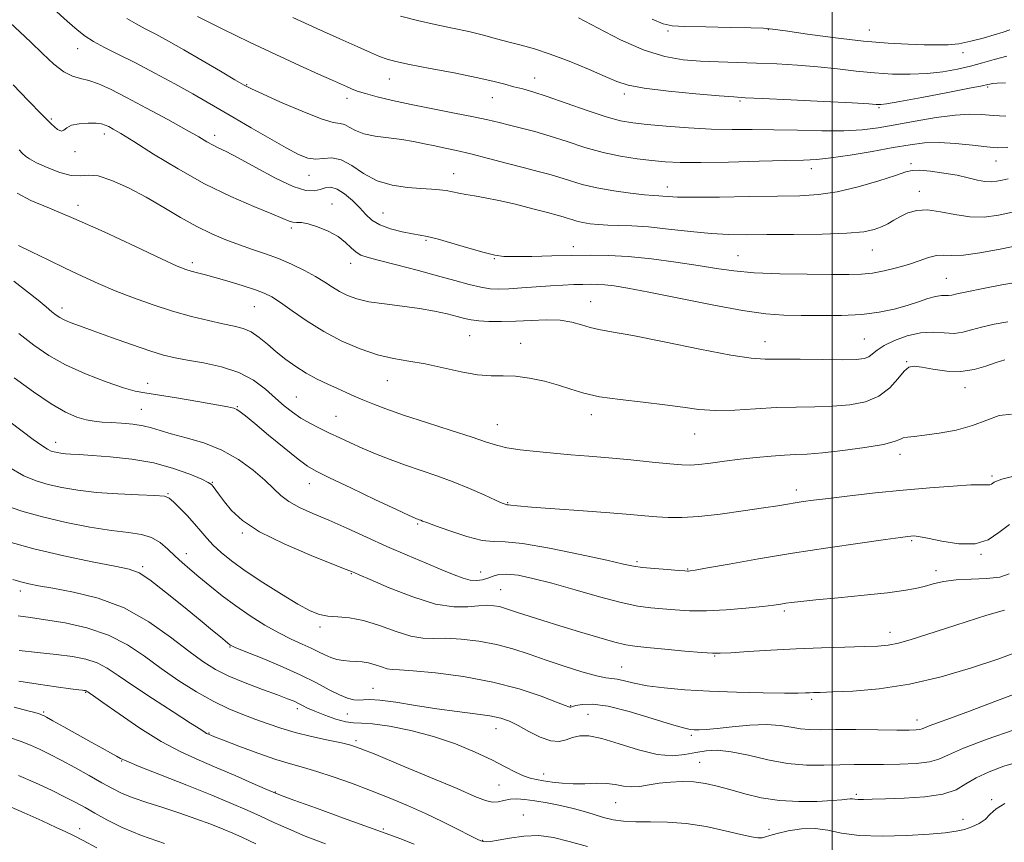
# Model space of a CAD drawing. Extents: x 2114800 to 2117700, y 299800 to 302700.
# Drawn here: x 2116289 to 2116545, y 302065 to 302279 of the extents above; entities that cross this region are included whole.
import ezdxf

# ---------------------------------------------------------------- set-up
doc = ezdxf.new("R2010")
doc.units = 0
doc.header["$MEASUREMENT"] = 0
for name, color, linetype, lineweight in [('CONTOUR INDEX', 41, 'Continuous', 13), ('CONTOUR INTERMEDIATE', 44, 'Continuous', 0), ('GRID LINE', 7, 'Continuous', 0), ('SPOT ELEVATION DTM', 2, 'Continuous', 13)]:
    doc.layers.add(name, color=color, linetype=linetype, lineweight=lineweight)

msp = doc.modelspace()

# ---------------------------------------------------------------- linework, layer by layer
at = {"layer": 'CONTOUR INDEX', "flags": 128}
for points, elevation in [([(2116316.506, 302279.544), (2116318.955, 302278.098), (2116321.341, 302276.863), (2116324.071, 302275.423), (2116327.364, 302273.611), (2116331.388, 302271.325), (2116336.132, 302268.573), (2116340.863, 302265.798), (2116344.666, 302263.557), (2116347.013, 302262.193), (2116348.917, 302261.208), (2116351.781, 302259.894), (2116356.521, 302257.786), (2116362.116, 302255.39), (2116367.062, 302253.457), (2116370.232, 302252.513), (2116372.013, 302252.201), (2116373.167, 302251.939), (2116374.373, 302251.292), (2116375.961, 302250.398), (2116378.178, 302249.543), (2116381.157, 302248.937), (2116384.581, 302248.5), (2116388.017, 302248.081), (2116391.13, 302247.563), (2116393.954, 302246.977), (2116396.617, 302246.388), (2116399.289, 302245.828), (2116402.296, 302245.19), (2116406.008, 302244.327), (2116410.605, 302243.161), (2116415.519, 302241.867), (2116419.996, 302240.685), (2116423.488, 302239.786), (2116426.279, 302239.052), (2116428.863, 302238.298), (2116431.675, 302237.39), (2116434.919, 302236.404), (2116438.744, 302235.47), (2116443.149, 302234.695), (2116447.533, 302234.107), (2116451.15, 302233.714), (2116453.475, 302233.508), (2116454.878, 302233.413), (2116455.953, 302233.338), (2116457.329, 302233.219), (2116459.772, 302233.097), (2116464.084, 302233.038), (2116470.678, 302233.089), (2116478.41, 302233.207), (2116485.747, 302233.326), (2116491.569, 302233.433), (2116496.417, 302233.727), (2116501.245, 302234.457), (2116506.684, 302235.761), (2116512.071, 302237.327), (2116516.417, 302238.731), (2116519.081, 302239.634), (2116520.81, 302240.05), (2116522.692, 302240.08), (2116525.534, 302239.82), (2116528.99, 302239.352), (2116532.428, 302238.753), (2116535.341, 302238.108), (2116537.722, 302237.533), (2116539.686, 302237.154), (2116541.35, 302237.06), (2116542.821, 302237.2), (2116544.206, 302237.488), (2116545.762, 302237.864)], 990), ([(2116453.174, 302279.36), (2116456.054, 302278.141), (2116458.324, 302277.631), (2116461.644, 302277.462), (2116467.095, 302277.33), (2116473.431, 302277.195), (2116478.828, 302277.082), (2116482.078, 302276.986), (2116484.45, 302276.777), (2116487.827, 302276.293), (2116493.553, 302275.448), (2116500.787, 302274.451), (2116508.147, 302273.585), (2116514.499, 302273.063), (2116519.71, 302272.816), (2116523.898, 302272.704), (2116527.233, 302272.63), (2116530.1, 302272.677), (2116532.938, 302272.969), (2116536.053, 302273.583), (2116539.225, 302274.399), (2116542.102, 302275.247), (2116544.407, 302275.985), (2116546.165, 302276.574)], 1000), ([(2116288.028, 302234.109), (2116291.615, 302232.213), (2116296.421, 302230.197), (2116302.775, 302227.559), (2116310.674, 302224.026), (2116318.805, 302220.243), (2116325.527, 302217.082), (2116329.658, 302215.184), (2116331.869, 302214.267), (2116333.292, 302213.82), (2116334.897, 302213.4), (2116336.999, 302212.857), (2116339.756, 302212.11), (2116343.191, 302211.121), (2116346.807, 302210.027), (2116349.974, 302209.005), (2116352.286, 302208.142), (2116354.216, 302207.163), (2116356.457, 302205.701), (2116359.549, 302203.515), (2116363.41, 302200.866), (2116367.804, 302198.142), (2116372.491, 302195.683), (2116377.219, 302193.64), (2116381.732, 302192.115), (2116385.873, 302191.14), (2116389.886, 302190.453), (2116394.114, 302189.72), (2116398.76, 302188.718), (2116403.472, 302187.671), (2116407.759, 302186.915), (2116411.295, 302186.665), (2116414.418, 302186.671), (2116417.628, 302186.565), (2116421.28, 302186.063), (2116425.128, 302185.232), (2116428.778, 302184.22), (2116432.018, 302183.165), (2116435.359, 302182.146), (2116439.491, 302181.226), (2116444.842, 302180.449), (2116450.783, 302179.769), (2116456.422, 302179.117), (2116461.126, 302178.463), (2116465.309, 302177.926), (2116469.643, 302177.66), (2116474.625, 302177.76), (2116480.033, 302178.07), (2116485.469, 302178.375), (2116490.612, 302178.518), (2116495.459, 302178.586), (2116500.088, 302178.728), (2116504.525, 302179.102), (2116508.608, 302179.908), (2116512.127, 302181.354), (2116514.925, 302183.51), (2116517.068, 302185.885), (2116518.672, 302187.849), (2116519.923, 302188.918), (2116521.273, 302189.194), (2116523.24, 302188.923), (2116526.174, 302188.372), (2116529.748, 302187.869), (2116533.465, 302187.762), (2116536.907, 302188.281), (2116539.963, 302189.185), (2116542.598, 302190.115), (2116544.866, 302190.772)], 980), ([(2116285.763, 302174.909), (2116289.29, 302172.262), (2116292.214, 302170.091), (2116294.428, 302168.508), (2116295.892, 302167.567), (2116296.848, 302167.097), (2116297.603, 302166.865), (2116298.421, 302166.682), (2116299.389, 302166.52), (2116300.548, 302166.39), (2116302.01, 302166.293), (2116304.166, 302166.176), (2116307.481, 302165.975), (2116312.216, 302165.616), (2116317.821, 302164.994), (2116323.543, 302163.994), (2116328.709, 302162.582), (2116332.957, 302161.045), (2116336.005, 302159.753), (2116337.715, 302158.957), (2116338.524, 302158.44), (2116339.017, 302157.87), (2116339.685, 302156.965), (2116340.657, 302155.646), (2116341.969, 302153.888), (2116343.76, 302151.679), (2116346.576, 302149.065), (2116351.063, 302146.109), (2116357.471, 302142.941), (2116364.451, 302139.964), (2116370.256, 302137.651), (2116373.594, 302136.333), (2116374.984, 302135.774), (2116375.4, 302135.596), (2116375.79, 302135.427), (2116376.996, 302134.905), (2116379.838, 302133.673), (2116384.779, 302131.565), (2116390.875, 302129.184), (2116396.828, 302127.328), (2116401.607, 302126.571), (2116405.237, 302126.603), (2116408.008, 302126.893), (2116410.186, 302127.009), (2116411.941, 302126.911), (2116413.418, 302126.657), (2116414.788, 302126.289), (2116416.336, 302125.78), (2116418.372, 302125.09), (2116421.156, 302124.18), (2116424.744, 302123.044), (2116429.145, 302121.679), (2116434.223, 302120.128), (2116439.281, 302118.619), (2116443.479, 302117.425), (2116446.322, 302116.728), (2116448.685, 302116.358), (2116451.785, 302116.052), (2116456.409, 302115.616), (2116461.624, 302115.126), (2116466.064, 302114.725), (2116468.829, 302114.526), (2116470.87, 302114.524), (2116473.601, 302114.687), (2116478.083, 302114.974), (2116483.972, 302115.322), (2116490.571, 302115.661), (2116497.205, 302115.935), (2116503.294, 302116.143), (2116508.279, 302116.295), (2116511.83, 302116.429), (2116514.536, 302116.677), (2116517.211, 302117.196), (2116520.531, 302118.109), (2116524.606, 302119.387), (2116529.406, 302120.965), (2116534.79, 302122.738), (2116540.16, 302124.431), (2116544.81, 302125.728)], 970), ([(2116288.308, 302124.235), (2116291.444, 302123.798), (2116295.385, 302123.256), (2116300.467, 302122.421), (2116306.169, 302121.141), (2116311.753, 302119.274), (2116316.671, 302116.743), (2116321.117, 302113.748), (2116325.473, 302110.555), (2116330.018, 302107.416), (2116334.612, 302104.523), (2116339.012, 302102.056), (2116343.028, 302100.131), (2116346.684, 302098.626), (2116350.057, 302097.357), (2116353.264, 302096.17), (2116356.576, 302095.033), (2116360.304, 302093.942), (2116364.584, 302092.906), (2116368.854, 302091.982), (2116372.375, 302091.242), (2116374.79, 302090.658), (2116377.247, 302089.813), (2116381.275, 302088.188), (2116387.824, 302085.487), (2116395.524, 302082.281), (2116402.426, 302079.36), (2116407.054, 302077.352), (2116409.814, 302076.233), (2116411.585, 302075.821), (2116413.114, 302075.914), (2116414.621, 302076.258), (2116416.195, 302076.583), (2116417.939, 302076.672), (2116420.02, 302076.516), (2116422.619, 302076.158), (2116425.817, 302075.639), (2116429.298, 302074.99), (2116432.645, 302074.237), (2116435.543, 302073.418), (2116438.097, 302072.603), (2116440.512, 302071.871), (2116442.993, 302071.293), (2116445.737, 302070.9), (2116448.938, 302070.716), (2116452.746, 302070.716), (2116457.127, 302070.675), (2116462.004, 302070.323), (2116467.203, 302069.489), (2116472.169, 302068.414), (2116476.254, 302067.44), (2116478.994, 302066.838), (2116480.662, 302066.588), (2116481.718, 302066.599), (2116482.617, 302066.794), (2116483.792, 302067.16), (2116485.672, 302067.696), (2116488.527, 302068.356), (2116491.99, 302068.892), (2116495.532, 302069.011), (2116498.835, 302068.537), (2116502.411, 302067.775), (2116506.983, 302067.15), (2116512.949, 302066.982), (2116519.419, 302067.176), (2116525.18, 302067.529), (2116529.326, 302067.888), (2116532.172, 302068.277), (2116534.338, 302068.766), (2116536.326, 302069.419), (2116538.158, 302070.275), (2116539.735, 302071.367), (2116541.07, 302072.694), (2116542.608, 302074.128), (2116544.906, 302075.507)], 960), ([(2116288.387, 302082.812), (2116292.801, 302080.888), (2116296.966, 302078.936), (2116300.536, 302077.174), (2116303.311, 302075.739), (2116305.686, 302074.445), (2116308.202, 302073.023), (2116311.34, 302071.273), (2116315.33, 302069.27), (2116320.34, 302067.154), (2116326.329, 302065.074)], 950)]:
    msp.add_lwpolyline(points, dxfattribs=dict(at, elevation=elevation))
at = {"layer": 'CONTOUR INTERMEDIATE', "flags": 128}
for points, elevation in [([(2116297.478, 302282.038), (2116301.044, 302278.859), (2116303.649, 302276.558), (2116305.697, 302274.922), (2116307.868, 302273.527), (2116310.723, 302272), (2116314.362, 302270.18), (2116318.768, 302267.957), (2116323.822, 302265.3), (2116328.995, 302262.498), (2116333.658, 302259.918), (2116337.407, 302257.796), (2116340.75, 302255.859), (2116344.423, 302253.703), (2116348.91, 302251.072), (2116353.688, 302248.303), (2116357.982, 302245.878), (2116361.219, 302244.187), (2116363.637, 302243.237), (2116365.672, 302242.941), (2116367.707, 302243.126), (2116369.886, 302243.276), (2116372.297, 302242.791), (2116375.023, 302241.286), (2116378.122, 302239.241), (2116381.648, 302237.354), (2116385.569, 302236.162), (2116389.513, 302235.565), (2116393.022, 302235.304), (2116395.759, 302235.153), (2116397.862, 302235.01), (2116399.591, 302234.806), (2116401.19, 302234.494), (2116402.839, 302234.116), (2116404.698, 302233.737), (2116406.936, 302233.384), (2116409.74, 302232.938), (2116413.303, 302232.244), (2116417.649, 302231.218), (2116422.126, 302230.064), (2116425.916, 302229.055), (2116428.426, 302228.393), (2116429.97, 302227.984), (2116431.091, 302227.658), (2116432.248, 302227.284), (2116433.584, 302226.878), (2116435.159, 302226.493), (2116437.025, 302226.175), (2116439.191, 302225.939), (2116441.66, 302225.793), (2116444.481, 302225.721), (2116447.888, 302225.613), (2116452.164, 302225.332), (2116457.422, 302224.802), (2116463.098, 302224.171), (2116468.457, 302223.646), (2116473.05, 302223.383), (2116477.575, 302223.321), (2116483.014, 302223.35), (2116489.948, 302223.387), (2116497.346, 302223.475), (2116503.776, 302223.686), (2116508.171, 302224.076), (2116510.921, 302224.638), (2116512.784, 302225.349), (2116514.408, 302226.183), (2116516.018, 302227.098), (2116517.729, 302228.05), (2116519.664, 302228.963), (2116521.96, 302229.62), (2116524.761, 302229.774), (2116528.142, 302229.296), (2116531.902, 302228.533), (2116535.769, 302227.954), (2116539.532, 302227.92), (2116543.207, 302228.373), (2116546.865, 302229.152)], 988), ([(2116334.886, 302280.05), (2116341.359, 302276.81), (2116348.423, 302273.362), (2116355.288, 302270.127), (2116361.424, 302267.315), (2116366.365, 302265.086), (2116369.805, 302263.535), (2116372.064, 302262.513), (2116373.621, 302261.808), (2116374.944, 302261.228), (2116376.454, 302260.658), (2116378.564, 302260), (2116381.608, 302259.181), (2116385.601, 302258.219), (2116390.482, 302257.154), (2116396.073, 302256.035), (2116401.729, 302254.942), (2116406.689, 302253.963), (2116410.425, 302253.156), (2116413.34, 302252.457), (2116416.068, 302251.775), (2116419.14, 302251.018), (2116422.662, 302250.1), (2116426.636, 302248.938), (2116431.029, 302247.504), (2116435.677, 302245.996), (2116440.381, 302244.667), (2116444.953, 302243.71), (2116449.239, 302243.069), (2116453.098, 302242.63), (2116456.575, 302242.302), (2116460.474, 302242.1), (2116465.784, 302242.062), (2116473.046, 302242.204), (2116480.986, 302242.433), (2116487.881, 302242.631), (2116492.546, 302242.732), (2116495.955, 302242.878), (2116499.624, 302243.264), (2116504.641, 302244.014), (2116510.391, 302244.98), (2116515.833, 302245.942), (2116520.215, 302246.709), (2116523.953, 302247.188), (2116527.749, 302247.314), (2116532.073, 302247.066), (2116536.445, 302246.615), (2116540.147, 302246.174), (2116542.832, 302245.936), (2116545.624, 302245.995)], 992), ([(2116387.674, 302280.159), (2116392.106, 302279.011), (2116396.691, 302277.981), (2116401.208, 302277.039), (2116405.447, 302276.123), (2116409.257, 302275.188), (2116412.711, 302274.264), (2116415.939, 302273.395), (2116419.111, 302272.58), (2116422.559, 302271.622), (2116426.655, 302270.276), (2116431.563, 302268.407), (2116436.612, 302266.326), (2116440.921, 302264.456), (2116443.999, 302263.111), (2116446.9, 302262.171), (2116451.066, 302261.41), (2116457.386, 302260.653), (2116464.521, 302259.954), (2116470.58, 302259.419), (2116474.356, 302259.112), (2116477.377, 302258.926), (2116481.855, 302258.708), (2116489.229, 302258.352), (2116497.826, 302257.929), (2116505.198, 302257.555), (2116509.509, 302257.317), (2116511.371, 302257.196), (2116512.007, 302257.142), (2116512.594, 302257.146), (2116514.123, 302257.353), (2116517.538, 302257.946), (2116523.309, 302259.017), (2116530.002, 302260.289), (2116535.71, 302261.392), (2116539.011, 302262.047), (2116540.437, 302262.347), (2116541.006, 302262.472), (2116541.636, 302262.576), (2116542.84, 302262.691), (2116545.028, 302262.818)], 996), ([(2116286.173, 302278.359), (2116288.702, 302276.054), (2116291.609, 302273.318), (2116294.623, 302270.396), (2116297.542, 302267.685), (2116300.182, 302265.622), (2116302.436, 302264.483), (2116304.498, 302263.918), (2116306.642, 302263.419), (2116309.148, 302262.543), (2116312.321, 302261.111), (2116316.472, 302259.008), (2116321.695, 302256.234), (2116327.195, 302253.24), (2116331.961, 302250.591), (2116335.242, 302248.714), (2116337.347, 302247.488), (2116338.849, 302246.652), (2116340.321, 302245.926), (2116342.34, 302244.936), (2116345.481, 302243.288), (2116350.042, 302240.789), (2116355.192, 302238.043), (2116359.823, 302235.855), (2116363.094, 302234.823), (2116365.243, 302234.711), (2116366.78, 302235.078), (2116368.156, 302235.501), (2116369.586, 302235.644), (2116371.23, 302235.192), (2116373.173, 302233.948), (2116375.221, 302232.183), (2116377.11, 302230.287), (2116378.691, 302228.581), (2116380.287, 302227.12), (2116382.338, 302225.889), (2116385.107, 302224.879), (2116388.147, 302224.099), (2116390.836, 302223.561), (2116392.796, 302223.231), (2116394.637, 302222.88), (2116397.216, 302222.232), (2116401.075, 302221.12), (2116405.495, 302219.807), (2116409.442, 302218.667), (2116412.23, 302217.983), (2116414.571, 302217.692), (2116417.522, 302217.64), (2116421.834, 302217.694), (2116427.022, 302217.796), (2116432.294, 302217.909), (2116437.09, 302217.983), (2116441.776, 302217.924), (2116446.953, 302217.626), (2116452.985, 302217.024), (2116459.305, 302216.221), (2116465.11, 302215.359), (2116469.903, 302214.563), (2116474.413, 302213.901), (2116479.671, 302213.422), (2116486.321, 302213.156), (2116493.451, 302213.044), (2116499.762, 302213.006), (2116504.311, 302212.992), (2116507.586, 302213.075), (2116510.432, 302213.357), (2116513.509, 302213.909), (2116516.735, 302214.683), (2116519.842, 302215.599), (2116522.609, 302216.561), (2116525.016, 302217.396), (2116527.086, 302217.914), (2116528.94, 302218.013), (2116531.075, 302217.942), (2116534.081, 302218.037), (2116538.376, 302218.567), (2116543.676, 302219.519), (2116549.525, 302220.815)], 986), ([(2116359.685, 302279.808), (2116365.952, 302276.949), (2116371.964, 302274.22), (2116376.587, 302272.137), (2116379.899, 302270.676), (2116382.287, 302269.675), (2116384.219, 302268.964), (2116386.512, 302268.336), (2116390.067, 302267.578), (2116395.419, 302266.542), (2116401.629, 302265.352), (2116407.393, 302264.197), (2116411.711, 302263.229), (2116414.809, 302262.442), (2116417.219, 302261.789), (2116419.479, 302261.19), (2116422.154, 302260.428), (2116425.817, 302259.25), (2116430.77, 302257.525), (2116436.239, 302255.604), (2116441.183, 302253.96), (2116444.905, 302252.937), (2116448.101, 302252.372), (2116451.813, 302251.972), (2116456.789, 302251.515), (2116462.589, 302251.06), (2116468.476, 302250.736), (2116473.919, 302250.626), (2116479.196, 302250.631), (2116484.791, 302250.608), (2116490.99, 302250.461), (2116497.299, 302250.302), (2116503.027, 302250.29), (2116507.725, 302250.554), (2116511.914, 302251.094), (2116516.355, 302251.878), (2116521.556, 302252.838), (2116527.003, 302253.766), (2116531.926, 302254.422), (2116535.779, 302254.637), (2116538.905, 302254.537), (2116541.869, 302254.32), (2116545.107, 302254.158)], 994), ([(2116434.028, 302279.679), (2116438.903, 302277.046), (2116444.945, 302273.973), (2116451.067, 302271.292), (2116456.431, 302269.629), (2116461.183, 302268.811), (2116465.72, 302268.461), (2116470.373, 302268.256), (2116475.228, 302268.093), (2116480.31, 302267.924), (2116485.61, 302267.702), (2116490.989, 302267.394), (2116496.274, 302266.968), (2116501.336, 302266.419), (2116506.211, 302265.842), (2116510.978, 302265.358), (2116515.686, 302265.07), (2116520.278, 302265.014), (2116524.667, 302265.209), (2116528.773, 302265.658), (2116532.551, 302266.313), (2116535.961, 302267.107), (2116539.03, 302267.978), (2116542.05, 302268.872), (2116545.378, 302269.737)], 998), ([(2116286.973, 302262.278), (2116290.886, 302258.168), (2116294.422, 302254.532), (2116296.936, 302252.042), (2116298.534, 302250.674), (2116299.511, 302250.232), (2116300.181, 302250.492), (2116300.934, 302251.127), (2116302.176, 302251.782), (2116304.154, 302252.175), (2116306.464, 302252.313), (2116308.537, 302252.271), (2116309.961, 302252.11), (2116310.936, 302251.829), (2116311.814, 302251.41), (2116312.987, 302250.773), (2116314.981, 302249.599), (2116318.362, 302247.509), (2116323.482, 302244.295), (2116329.85, 302240.435), (2116336.766, 302236.582), (2116343.545, 302233.28), (2116349.568, 302230.658), (2116354.231, 302228.736), (2116357.144, 302227.506), (2116358.76, 302226.838), (2116359.742, 302226.572), (2116360.688, 302226.531), (2116361.921, 302226.478), (2116363.7, 302226.157), (2116366.155, 302225.38), (2116368.909, 302224.222), (2116371.46, 302222.821), (2116373.426, 302221.325), (2116374.913, 302219.914), (2116376.149, 302218.778), (2116377.421, 302218.02), (2116379.255, 302217.414), (2116382.236, 302216.647), (2116386.705, 302215.497), (2116392.026, 302214.097), (2116397.318, 302212.668), (2116401.864, 302211.403), (2116405.59, 302210.382), (2116408.581, 302209.659), (2116410.996, 302209.264), (2116413.268, 302209.15), (2116415.901, 302209.248), (2116419.237, 302209.486), (2116422.981, 302209.783), (2116426.675, 302210.055), (2116429.946, 302210.237), (2116432.739, 302210.34), (2116435.083, 302210.398), (2116437.046, 302210.429), (2116438.864, 302210.409), (2116440.814, 302210.297), (2116443.25, 302210.034), (2116446.84, 302209.466), (2116452.327, 302208.42), (2116460.052, 302206.829), (2116468.734, 302205.059), (2116476.688, 302203.586), (2116482.692, 302202.762), (2116487.387, 302202.443), (2116491.876, 302202.361), (2116496.986, 302202.314), (2116502.431, 302202.36), (2116507.649, 302202.62), (2116512.192, 302203.179), (2116516.078, 302203.974), (2116519.439, 302204.905), (2116522.379, 302205.861), (2116524.875, 302206.705), (2116526.874, 302207.291), (2116528.356, 302207.528), (2116529.434, 302207.544), (2116530.253, 302207.523), (2116531.049, 302207.628), (2116532.412, 302207.938), (2116535.023, 302208.509), (2116539.233, 302209.348), (2116544.07, 302210.258), (2116548.234, 302210.994)], 984), ([(2116288.523, 302245.351), (2116289.4, 302244.437), (2116290.163, 302243.733), (2116291.223, 302243.002), (2116293.024, 302242.038), (2116295.815, 302240.749), (2116299.078, 302239.479), (2116302.103, 302238.682), (2116304.417, 302238.624), (2116306.496, 302238.819), (2116309.055, 302238.592), (2116312.615, 302237.433), (2116316.929, 302235.482), (2116321.557, 302233.042), (2116326.126, 302230.403), (2116330.522, 302227.799), (2116334.699, 302225.449), (2116338.625, 302223.519), (2116342.326, 302221.957), (2116345.847, 302220.658), (2116349.236, 302219.509), (2116352.574, 302218.374), (2116355.949, 302217.113), (2116359.392, 302215.631), (2116362.706, 302214.024), (2116365.638, 302212.439), (2116368.019, 302210.994), (2116370.016, 302209.703), (2116371.884, 302208.553), (2116373.883, 302207.534), (2116376.314, 302206.653), (2116379.487, 302205.917), (2116383.565, 302205.317), (2116388.131, 302204.771), (2116392.624, 302204.179), (2116396.567, 302203.476), (2116399.843, 302202.736), (2116402.421, 302202.065), (2116404.358, 302201.548), (2116406.069, 302201.178), (2116408.055, 302200.926), (2116410.708, 302200.771), (2116413.975, 302200.727), (2116417.693, 302200.818), (2116421.672, 302201.026), (2116425.62, 302201.183), (2116429.218, 302201.082), (2116432.233, 302200.589), (2116434.768, 302199.877), (2116437.008, 302199.194), (2116439.3, 302198.688), (2116442.619, 302198.104), (2116448.1, 302197.092), (2116456.315, 302195.45), (2116465.577, 302193.583), (2116473.634, 302192.047), (2116478.914, 302191.251), (2116482.552, 302191.011), (2116486.362, 302190.999), (2116491.631, 302190.95), (2116497.542, 302190.869), (2116502.751, 302190.83), (2116506.24, 302190.901), (2116508.292, 302191.144), (2116509.512, 302191.616), (2116510.478, 302192.36), (2116511.648, 302193.352), (2116513.451, 302194.548), (2116516.169, 302195.866), (2116519.492, 302197.051), (2116522.963, 302197.809), (2116526.197, 302197.959), (2116529.102, 302197.785), (2116531.661, 302197.686), (2116533.919, 302197.968), (2116536.18, 302198.563), (2116538.81, 302199.312), (2116542.049, 302200.06), (2116545.616, 302200.675)], 982), ([(2116288.334, 302220.503), (2116291.755, 302218.831), (2116296.075, 302216.754), (2116300.632, 302214.575), (2116304.929, 302212.535), (2116309.112, 302210.619), (2116313.492, 302208.752), (2116318.288, 302206.886), (2116323.352, 302205.09), (2116328.448, 302203.465), (2116333.335, 302202.092), (2116337.775, 302200.99), (2116341.527, 302200.161), (2116344.447, 302199.559), (2116346.771, 302198.948), (2116348.833, 302198.043), (2116350.914, 302196.641), (2116353.095, 302194.859), (2116355.404, 302192.896), (2116357.862, 302190.93), (2116360.463, 302189.05), (2116363.195, 302187.329), (2116366.018, 302185.818), (2116368.79, 302184.505), (2116371.341, 302183.361), (2116373.572, 302182.348), (2116375.664, 302181.394), (2116377.869, 302180.421), (2116380.469, 302179.345), (2116383.863, 302178.06), (2116388.482, 302176.457), (2116394.472, 302174.503), (2116400.844, 302172.465), (2116406.325, 302170.688), (2116410.038, 302169.427), (2116412.676, 302168.584), (2116415.327, 302167.972), (2116418.832, 302167.437), (2116423.033, 302166.953), (2116427.529, 302166.525), (2116432.029, 302166.149), (2116436.708, 302165.77), (2116441.854, 302165.323), (2116447.564, 302164.774), (2116453.164, 302164.208), (2116457.789, 302163.745), (2116460.872, 302163.48), (2116463.059, 302163.431), (2116465.291, 302163.596), (2116468.306, 302163.959), (2116472.001, 302164.442), (2116476.064, 302164.955), (2116480.193, 302165.417), (2116484.117, 302165.788), (2116487.573, 302166.039), (2116490.481, 302166.171), (2116493.488, 302166.313), (2116497.424, 302166.626), (2116502.755, 302167.219), (2116508.489, 302167.997), (2116513.273, 302168.813), (2116516.124, 302169.538), (2116517.547, 302170.118), (2116518.418, 302170.518), (2116519.519, 302170.736), (2116521.264, 302170.903), (2116523.97, 302171.184), (2116527.789, 302171.72), (2116532.194, 302172.557), (2116536.491, 302173.719), (2116540.162, 302175.128), (2116543.402, 302176.317), (2116546.582, 302176.717)], 978), ([(2116287.112, 302211.255), (2116290.665, 302208.496), (2116293.452, 302206.281), (2116295.517, 302204.576), (2116297.015, 302203.319), (2116298.119, 302202.43), (2116299.097, 302201.768), (2116300.238, 302201.178), (2116301.839, 302200.505), (2116304.23, 302199.602), (2116307.75, 302198.325), (2116312.517, 302196.617), (2116317.766, 302194.768), (2116322.515, 302193.154), (2116326.091, 302192.048), (2116329.067, 302191.312), (2116332.329, 302190.706), (2116336.501, 302190), (2116341.172, 302189.003), (2116345.668, 302187.538), (2116349.459, 302185.51), (2116352.575, 302183.175), (2116355.191, 302180.874), (2116357.479, 302178.875), (2116359.622, 302177.167), (2116361.8, 302175.667), (2116364.155, 302174.298), (2116366.661, 302173.01), (2116369.249, 302171.761), (2116371.887, 302170.509), (2116374.679, 302169.219), (2116377.767, 302167.855), (2116381.246, 302166.4), (2116385.035, 302164.906), (2116389.009, 302163.442), (2116393.067, 302162.047), (2116397.198, 302160.635), (2116401.417, 302159.09), (2116405.652, 302157.367), (2116409.494, 302155.692), (2116412.448, 302154.362), (2116414.174, 302153.591), (2116414.955, 302153.262), (2116415.228, 302153.175), (2116415.371, 302153.159), (2116415.53, 302153.152), (2116415.794, 302153.121), (2116416.386, 302153.033), (2116418.068, 302152.851), (2116421.739, 302152.536), (2116427.871, 302152.073), (2116435.232, 302151.533), (2116442.164, 302151.009), (2116447.401, 302150.575), (2116451.23, 302150.236), (2116454.332, 302149.978), (2116457.355, 302149.807), (2116460.827, 302149.81), (2116465.247, 302150.096), (2116470.85, 302150.72), (2116476.819, 302151.525), (2116482.076, 302152.301), (2116485.823, 302152.886), (2116488.387, 302153.306), (2116490.377, 302153.634), (2116492.403, 302153.943), (2116495.072, 302154.306), (2116498.992, 302154.796), (2116504.554, 302155.453), (2116511.266, 302156.201), (2116518.42, 302156.931), (2116525.328, 302157.548), (2116531.388, 302158.006), (2116536.021, 302158.273), (2116538.847, 302158.343), (2116540.288, 302158.317), (2116540.964, 302158.326), (2116541.404, 302158.467), (2116541.768, 302158.708), (2116542.127, 302158.987), (2116542.672, 302159.284), (2116544.095, 302159.753), (2116547.213, 302160.59)], 976), ([(2116288.442, 302197.682), (2116292.374, 302194.579), (2116296.244, 302191.925), (2116300.624, 302189.5), (2116305.83, 302187.163), (2116311.153, 302185.092), (2116315.628, 302183.545), (2116318.666, 302182.672), (2116321.19, 302182.186), (2116324.501, 302181.69), (2116329.441, 302180.898), (2116335.035, 302179.956), (2116339.852, 302179.123), (2116342.826, 302178.582), (2116344.348, 302178.227), (2116345.178, 302177.876), (2116346.026, 302177.321), (2116347.408, 302176.236), (2116349.794, 302174.268), (2116353.408, 302171.265), (2116357.494, 302167.888), (2116361.053, 302165.001), (2116363.48, 302163.182), (2116365.756, 302161.853), (2116369.255, 302160.152), (2116374.83, 302157.5), (2116381.238, 302154.456), (2116386.709, 302151.863), (2116389.921, 302150.353), (2116391.333, 302149.709), (2116391.846, 302149.504), (2116392.215, 302149.377), (2116392.591, 302149.249), (2116392.974, 302149.108), (2116393.464, 302148.914), (2116394.548, 302148.502), (2116396.809, 302147.674), (2116400.553, 302146.352), (2116404.974, 302144.921), (2116408.984, 302143.881), (2116411.932, 302143.546), (2116414.906, 302143.482), (2116419.428, 302143.064), (2116426.422, 302141.864), (2116434.415, 302140.232), (2116441.333, 302138.714), (2116445.687, 302137.726), (2116448.32, 302137.176), (2116450.659, 302136.843), (2116453.752, 302136.549), (2116457.134, 302136.285), (2116459.96, 302136.083), (2116461.606, 302135.967), (2116462.333, 302135.92), (2116462.621, 302135.914), (2116463.022, 302135.955), (2116464.367, 302136.173), (2116467.555, 302136.731), (2116473.21, 302137.734), (2116480.836, 302139.057), (2116489.658, 302140.516), (2116498.839, 302141.936), (2116507.288, 302143.18), (2116513.855, 302144.115), (2116517.744, 302144.656), (2116519.601, 302144.902), (2116520.429, 302144.994), (2116521.158, 302145.025), (2116522.412, 302144.893), (2116524.743, 302144.446), (2116528.457, 302143.653), (2116532.887, 302142.968), (2116537.124, 302142.966), (2116540.495, 302144.045), (2116543.291, 302145.896), (2116546.038, 302148.037)], 974), ([(2116287.261, 302186.105), (2116292.267, 302182.446), (2116296.887, 302179.339), (2116300.619, 302177.206), (2116303.559, 302175.918), (2116305.95, 302175.209), (2116308.04, 302174.834), (2116310.105, 302174.644), (2116312.423, 302174.511), (2116315.165, 302174.326), (2116318.063, 302174.048), (2116320.742, 302173.655), (2116322.988, 302173.126), (2116325.241, 302172.447), (2116328.106, 302171.607), (2116331.994, 302170.568), (2116336.557, 302169.191), (2116341.251, 302167.312), (2116345.6, 302164.857), (2116349.375, 302162.13), (2116352.411, 302159.524), (2116354.663, 302157.347), (2116356.568, 302155.541), (2116358.682, 302153.963), (2116361.459, 302152.466), (2116364.945, 302150.9), (2116369.084, 302149.116), (2116373.793, 302147.014), (2116378.897, 302144.699), (2116384.195, 302142.326), (2116389.459, 302140.044), (2116394.346, 302137.976), (2116398.487, 302136.241), (2116401.628, 302134.93), (2116403.974, 302134.048), (2116405.842, 302133.571), (2116407.504, 302133.469), (2116409.025, 302133.663), (2116410.424, 302134.064), (2116411.767, 302134.567), (2116413.318, 302134.987), (2116415.391, 302135.122), (2116418.272, 302134.805), (2116422.124, 302134.002), (2116427.085, 302132.717), (2116433.108, 302131.015), (2116439.431, 302129.222), (2116445.108, 302127.727), (2116449.456, 302126.815), (2116452.837, 302126.343), (2116455.872, 302126.068), (2116459.115, 302125.802), (2116462.84, 302125.606), (2116467.251, 302125.599), (2116472.375, 302125.857), (2116477.532, 302126.278), (2116481.865, 302126.714), (2116484.76, 302127.053), (2116486.578, 302127.306), (2116487.924, 302127.519), (2116489.423, 302127.739), (2116491.775, 302128.02), (2116495.702, 302128.422), (2116501.56, 302128.974), (2116508.251, 302129.613), (2116514.31, 302130.247), (2116518.639, 302130.812), (2116521.603, 302131.35), (2116523.928, 302131.932), (2116526.262, 302132.589), (2116528.93, 302133.211), (2116532.176, 302133.652), (2116536.088, 302133.838), (2116540.128, 302133.978), (2116543.603, 302134.357), (2116545.994, 302135.161)], 972), ([(2116285.847, 302162.896), (2116289.735, 302160.677), (2116292.969, 302159.321), (2116296.111, 302158.415), (2116299.651, 302157.623), (2116303.788, 302156.921), (2116308.653, 302156.364), (2116314.187, 302155.986), (2116319.582, 302155.738), (2116323.841, 302155.554), (2116326.297, 302155.337), (2116327.581, 302154.872), (2116328.654, 302153.914), (2116330.25, 302152.314), (2116332.212, 302150.302), (2116334.16, 302148.2), (2116335.819, 302146.258), (2116337.344, 302144.436), (2116339, 302142.622), (2116341.045, 302140.697), (2116343.735, 302138.52), (2116347.32, 302135.942), (2116351.872, 302132.927), (2116356.728, 302129.878), (2116361.046, 302127.306), (2116364.225, 302125.6), (2116366.621, 302124.643), (2116368.834, 302124.193), (2116371.377, 302123.993), (2116374.419, 302123.717), (2116378.046, 302123.024), (2116382.237, 302121.719), (2116386.548, 302120.192), (2116390.433, 302118.98), (2116393.545, 302118.465), (2116396.349, 302118.413), (2116399.514, 302118.437), (2116403.515, 302118.214), (2116408.058, 302117.678), (2116412.657, 302116.829), (2116416.96, 302115.678), (2116421.152, 302114.292), (2116425.552, 302112.749), (2116430.31, 302111.156), (2116434.906, 302109.72), (2116438.651, 302108.677), (2116441.084, 302108.171), (2116442.664, 302107.978), (2116444.076, 302107.786), (2116445.923, 302107.356), (2116448.461, 302106.748), (2116451.866, 302106.098), (2116456.273, 302105.518), (2116461.675, 302105.04), (2116468.03, 302104.672), (2116475.116, 302104.418), (2116482.007, 302104.265), (2116487.598, 302104.195), (2116491.101, 302104.188), (2116492.992, 302104.22), (2116494.062, 302104.266), (2116495.097, 302104.309), (2116496.859, 302104.371), (2116500.104, 302104.486), (2116505.359, 302104.722), (2116512.227, 302105.301), (2116520.082, 302106.481), (2116528.294, 302108.407), (2116536.234, 302110.764), (2116543.269, 302113.127), (2116548.888, 302115.13)], 968), ([(2116284.425, 302153.148), (2116289.197, 302151.466), (2116294.62, 302149.965), (2116300.723, 302148.567), (2116306.93, 302147.354), (2116312.516, 302146.446), (2116316.929, 302145.885), (2116320.312, 302145.392), (2116322.984, 302144.612), (2116325.231, 302143.294), (2116327.216, 302141.603), (2116329.069, 302139.809), (2116330.927, 302138.103), (2116332.949, 302136.369), (2116335.301, 302134.408), (2116338.105, 302132.085), (2116341.321, 302129.508), (2116344.866, 302126.844), (2116348.635, 302124.254), (2116352.435, 302121.873), (2116356.051, 302119.829), (2116359.3, 302118.208), (2116362.119, 302116.928), (2116364.479, 302115.864), (2116366.388, 302114.918), (2116368.012, 302114.097), (2116369.557, 302113.434), (2116371.181, 302112.952), (2116372.864, 302112.637), (2116374.536, 302112.463), (2116376.152, 302112.388), (2116377.752, 302112.293), (2116379.399, 302112.044), (2116381.12, 302111.561), (2116382.792, 302110.99), (2116384.256, 302110.536), (2116385.547, 302110.33), (2116387.47, 302110.219), (2116391.021, 302109.981), (2116396.837, 302109.422), (2116404.122, 302108.466), (2116411.718, 302107.07), (2116418.597, 302105.264), (2116424.254, 302103.386), (2116428.31, 302101.848), (2116430.562, 302100.958), (2116431.498, 302100.593), (2116431.778, 302100.526), (2116431.992, 302100.57), (2116432.438, 302100.704), (2116433.342, 302100.947), (2116434.954, 302101.254), (2116437.61, 302101.317), (2116441.671, 302100.764), (2116447.212, 302099.385), (2116453.172, 302097.614), (2116458.205, 302096.048), (2116461.328, 302095.14), (2116463.015, 302094.77), (2116464.102, 302094.676), (2116465.348, 302094.653), (2116467.198, 302094.722), (2116470.019, 302094.963), (2116473.992, 302095.399), (2116478.536, 302095.837), (2116482.885, 302096.027), (2116486.444, 302095.804), (2116489.31, 302095.346), (2116491.757, 302094.916), (2116494.112, 302094.713), (2116496.93, 302094.681), (2116500.825, 302094.704), (2116506.1, 302094.688), (2116511.832, 302094.641), (2116516.785, 302094.597), (2116520.029, 302094.586), (2116521.827, 302094.622), (2116522.748, 302094.715), (2116523.331, 302094.885), (2116524.017, 302095.188), (2116525.22, 302095.688), (2116527.34, 302096.469), (2116530.718, 302097.69), (2116535.676, 302099.531), (2116542.238, 302102.023), (2116549.213, 302104.614)], 966), ([(2116285.203, 302143.653), (2116292.381, 302141.658), (2116300.134, 302139.832), (2116307.496, 302138.298), (2116313.387, 302137.158), (2116317.135, 302136.383), (2116319.723, 302135.421), (2116322.547, 302133.586), (2116326.603, 302130.455), (2116331.291, 302126.663), (2116335.612, 302123.105), (2116338.779, 302120.492), (2116340.856, 302118.778), (2116342.124, 302117.734), (2116342.844, 302117.141), (2116343.213, 302116.84), (2116343.413, 302116.688), (2116343.709, 302116.518), (2116344.705, 302116.081), (2116347.089, 302115.104), (2116351.259, 302113.418), (2116356.446, 302111.26), (2116361.59, 302108.969), (2116365.84, 302106.848), (2116369.181, 302105.052), (2116371.804, 302103.698), (2116373.886, 302102.866), (2116375.542, 302102.47), (2116376.868, 302102.386), (2116378.055, 302102.475), (2116379.655, 302102.537), (2116382.312, 302102.357), (2116386.452, 302101.791), (2116391.623, 302100.981), (2116397.153, 302100.136), (2116402.436, 302099.423), (2116407.128, 302098.818), (2116410.953, 302098.252), (2116413.777, 302097.644), (2116416.045, 302096.854), (2116418.346, 302095.731), (2116421.102, 302094.229), (2116424.056, 302092.735), (2116426.787, 302091.743), (2116428.983, 302091.596), (2116430.793, 302092.036), (2116432.478, 302092.655), (2116434.323, 302093.077), (2116436.713, 302093.063), (2116440.059, 302092.407), (2116444.568, 302091.039), (2116449.639, 302089.447), (2116454.469, 302088.252), (2116458.439, 302087.911), (2116461.673, 302088.206), (2116464.478, 302088.75), (2116467.175, 302089.194), (2116470.13, 302089.324), (2116473.719, 302088.965), (2116478.182, 302088.041), (2116483.213, 302086.883), (2116488.365, 302085.924), (2116493.262, 302085.484), (2116497.801, 302085.434), (2116501.946, 302085.535), (2116505.722, 302085.593), (2116509.396, 302085.607), (2116513.29, 302085.623), (2116517.572, 302085.691), (2116521.766, 302085.889), (2116525.241, 302086.299), (2116527.699, 302087.014), (2116530.188, 302088.163), (2116534.094, 302089.888), (2116540.252, 302092.21), (2116547.317, 302094.674)], 964), ([(2116286.867, 302133.747), (2116289.009, 302133.112), (2116291.049, 302132.603), (2116293.583, 302132.094), (2116297.302, 302131.432), (2116302.654, 302130.439), (2116309.101, 302128.834), (2116315.862, 302126.312), (2116322.243, 302122.747), (2116327.914, 302118.746), (2116332.634, 302115.094), (2116336.325, 302112.376), (2116339.56, 302110.364), (2116343.076, 302108.631), (2116347.35, 302106.854), (2116351.826, 302105.143), (2116355.691, 302103.717), (2116358.34, 302102.727), (2116360.018, 302102.058), (2116361.176, 302101.526), (2116362.245, 302100.969), (2116363.56, 302100.301), (2116365.432, 302099.458), (2116368.025, 302098.428), (2116370.911, 302097.424), (2116373.518, 302096.713), (2116375.512, 302096.46), (2116377.529, 302096.415), (2116380.447, 302096.226), (2116384.881, 302095.602), (2116390.397, 302094.503), (2116396.302, 302092.948), (2116401.978, 302090.996), (2116407.119, 302088.865), (2116411.497, 302086.81), (2116414.956, 302085.049), (2116417.626, 302083.652), (2116419.714, 302082.652), (2116421.437, 302082.048), (2116423.068, 302081.694), (2116424.897, 302081.411), (2116427.144, 302081.07), (2116429.758, 302080.75), (2116432.624, 302080.581), (2116435.613, 302080.637), (2116438.548, 302080.76), (2116441.241, 302080.733), (2116443.569, 302080.423), (2116445.666, 302080.017), (2116447.731, 302079.787), (2116449.937, 302079.923), (2116452.349, 302080.31), (2116455.007, 302080.753), (2116457.919, 302081.081), (2116460.971, 302081.216), (2116464.02, 302081.101), (2116466.983, 302080.696), (2116470.026, 302080.022), (2116473.376, 302079.113), (2116477.214, 302078.04), (2116481.534, 302077.01), (2116486.281, 302076.268), (2116491.305, 302075.985), (2116496.067, 302076.045), (2116499.93, 302076.264), (2116502.44, 302076.481), (2116503.866, 302076.64), (2116504.659, 302076.71), (2116505.234, 302076.676), (2116505.85, 302076.593), (2116506.729, 302076.528), (2116508.118, 302076.534), (2116510.366, 302076.604), (2116513.846, 302076.711), (2116518.686, 302076.863), (2116524.032, 302077.203), (2116528.784, 302077.905), (2116532.171, 302079.079), (2116534.746, 302080.58), (2116537.388, 302082.203), (2116540.757, 302083.763), (2116544.616, 302085.169), (2116548.51, 302086.357)], 962), ([(2116288.534, 302115.225), (2116293.337, 302114.772), (2116298.19, 302114.263), (2116302.391, 302113.701), (2116305.9, 302112.997), (2116308.844, 302112.033), (2116311.445, 302110.685), (2116314.296, 302108.786), (2116318.085, 302106.161), (2116323.171, 302102.79), (2116328.606, 302099.282), (2116333.112, 302096.403), (2116335.745, 302094.715), (2116336.896, 302093.972), (2116337.29, 302093.724), (2116337.533, 302093.594), (2116337.76, 302093.491), (2116337.988, 302093.395), (2116338.339, 302093.25), (2116339.353, 302092.848), (2116341.678, 302091.945), (2116345.674, 302090.413), (2116350.572, 302088.591), (2116355.315, 302086.934), (2116359.14, 302085.763), (2116362.456, 302084.853), (2116365.961, 302083.844), (2116370.181, 302082.461), (2116374.945, 302080.762), (2116379.907, 302078.891), (2116384.782, 302076.96), (2116389.532, 302074.968), (2116394.18, 302072.882), (2116398.673, 302070.722), (2116402.665, 302068.718), (2116405.733, 302067.151), (2116407.606, 302066.218), (2116408.618, 302065.778), (2116409.253, 302065.608), (2116409.97, 302065.538), (2116411.141, 302065.612), (2116413.112, 302065.928), (2116416.095, 302066.506), (2116419.767, 302067.048), (2116423.666, 302067.18), (2116427.49, 302066.635), (2116431.558, 302065.587), (2116436.344, 302064.32)], 958), ([(2116288.436, 302107.323), (2116293.487, 302106.474), (2116298.189, 302105.799), (2116301.859, 302105.325), (2116304.018, 302105.059), (2116305.012, 302104.942), (2116305.391, 302104.901), (2116305.617, 302104.872), (2116305.794, 302104.838), (2116305.935, 302104.792), (2116306.059, 302104.728), (2116306.195, 302104.637), (2116306.375, 302104.512), (2116306.736, 302104.267), (2116307.826, 302103.506), (2116310.296, 302101.756), (2116314.537, 302098.758), (2116319.903, 302095.107), (2116325.488, 302091.611), (2116330.587, 302088.881), (2116335.313, 302086.729), (2116339.979, 302084.77), (2116344.74, 302082.735), (2116349.121, 302080.816), (2116352.484, 302079.322), (2116354.56, 302078.41), (2116356.536, 302077.63), (2116359.964, 302076.381), (2116365.838, 302074.268), (2116372.914, 302071.722), (2116379.391, 302069.383), (2116383.986, 302067.698), (2116387.497, 302066.368), (2116391.238, 302064.902)], 956), ([(2116287.234, 302100.55), (2116290.772, 302099.615), (2116292.635, 302099.104), (2116293.52, 302098.844), (2116294.022, 302098.688), (2116294.337, 302098.583), (2116294.561, 302098.496), (2116294.851, 302098.359), (2116295.609, 302097.951), (2116297.297, 302097.011), (2116300.18, 302095.392), (2116303.737, 302093.397), (2116307.248, 302091.439), (2116310.122, 302089.856), (2116312.29, 302088.673), (2116313.811, 302087.837), (2116314.918, 302087.229), (2116316.543, 302086.475), (2116319.788, 302085.133), (2116325.327, 302082.929), (2116332.106, 302080.244), (2116338.64, 302077.627), (2116343.792, 302075.496), (2116347.808, 302073.755), (2116351.278, 302072.183), (2116354.744, 302070.583), (2116358.543, 302068.884), (2116362.957, 302067.041), (2116368.186, 302065.021)], 954), ([(2116286.061, 302092.619), (2116289.074, 302091.589), (2116291.474, 302090.654), (2116293.848, 302089.611), (2116296.459, 302088.346), (2116299.497, 302086.765), (2116303.037, 302084.837), (2116306.721, 302082.783), (2116310.079, 302080.888), (2116312.816, 302079.359), (2116315.326, 302078.1), (2116318.175, 302076.936), (2116321.778, 302075.72), (2116325.934, 302074.416), (2116330.293, 302073.017), (2116334.521, 302071.537), (2116338.36, 302070.09), (2116341.575, 302068.815), (2116344.11, 302067.762), (2116346.653, 302066.633), (2116350.072, 302065.043)], 952), ([(2116284.436, 302075.387), (2116289.834, 302073.092), (2116294.502, 302070.972), (2116298.139, 302069.283), (2116300.642, 302068.157), (2116302.704, 302067.206), (2116305.214, 302065.914), (2116308.754, 302063.948)], 948)]:
    msp.add_lwpolyline(points, dxfattribs=dict(at, elevation=elevation))
at = {"layer": 'GRID LINE', "flags": 128}
msp.add_lwpolyline([(2116500, 300000), (2116500, 302500)], dxfattribs=at)
at = {"layer": 'SPOT ELEVATION DTM'}
for p in [(2116457.31, 302276.24, 999.7), (2116483.34, 302276.58, 999.9), (2116509.59, 302276.53, 1000.9), (2116303.75, 302271.66, 987.3), (2116533.96, 302270.59, 999.5), (2116347.66, 302262.29, 990.1), (2116384.79, 302263.82, 993.2), (2116422.61, 302264.04, 994.7), (2116445.89, 302259.89, 995.6), (2116540.4, 302261.72, 995.8), (2116373.82, 302258.8, 991.5), (2116411.56, 302258.93, 993.2), (2116475.99, 302258.08, 995.8), (2116512.11, 302256.32, 995.8), (2116296.9, 302253.39, 984.2), (2116310.65, 302249.51, 983.5), (2116339.37, 302249.17, 986.5), (2116303.1, 302244.89, 983.8), (2116520.43, 302241.78, 990.3), (2116542.61, 302242.49, 991.2), (2116401.49, 302239.17, 988.7), (2116494.57, 302240.45, 991.4), (2116363.94, 302238.75, 987.3), (2116457.09, 302235.74, 990.6), (2116522.66, 302234.57, 988.6), (2116303.88, 302230.96, 980.5), (2116369.93, 302231.3, 984.7), (2116383.16, 302228.93, 986.9), (2116359.31, 302225.07, 983.7), (2116394.33, 302221.9, 985.8), (2116432.65, 302220.21, 986.6), (2116510.39, 302219.38, 987.2), (2116333.58, 302216.05, 980.4), (2116412.08, 302217.06, 985.9), (2116475.51, 302217.86, 986.9), (2116374.74, 302215.84, 983.4), (2116529.62, 302211.95, 984.9), (2116437.13, 302205.9, 982.8), (2116299.7, 302204.26, 976.5), (2116349.71, 302204.63, 979.1), (2116405.69, 302197.04, 981.1), (2116508.3, 302196.18, 982.9), (2116418.99, 302195.09, 980.7), (2116482.46, 302195.51, 982.7), (2116519.37, 302190.34, 980.1), (2116384.25, 302185.38, 979.2), (2116321.93, 302184.66, 974.6), (2116534.53, 302183.55, 979.4), (2116360.63, 302181.11, 976.9), (2116320.35, 302177.97, 972.9), (2116345.24, 302178.63, 974.1), (2116370.97, 302176.16, 976.9), (2116437.29, 302176.53, 979.5), (2116412.89, 302173.91, 978.8), (2116464.24, 302171.54, 979.2), (2116298.05, 302169.4, 970.6), (2116517.59, 302166.2, 977.5), (2116541.54, 302160.63, 976.3), (2116338.81, 302158.98, 970.1), (2116364, 302158.59, 973.3), (2116327.21, 302156.06, 968.1), (2116490.65, 302156.93, 976.5), (2116415.54, 302153.64, 976.1), (2116392.13, 302148.11, 973.8), (2116346.59, 302145.8, 969.8), (2116520.63, 302143.8, 973.8), (2116332.05, 302140.43, 966.6), (2116538.66, 302140.23, 973.9), (2116320.63, 302137.09, 964.3), (2116449.18, 302138.37, 974.3), (2116374.96, 302135.26, 969.9), (2116408.56, 302135.67, 972.7), (2116462.39, 302136.43, 974.1), (2116526.94, 302135.98, 972.5), (2116288.8, 302130.76, 961.5), (2116413.76, 302131.08, 970.9), (2116487.53, 302125.55, 971.7), (2116366.79, 302121.38, 967.6), (2116514.98, 302119.96, 970.6), (2116343.34, 302116.18, 963.9), (2116469.44, 302113.84, 969.9), (2116445.22, 302110.96, 968.9), (2116305.79, 302104.43, 955.9), (2116380.55, 302105.47, 964.8), (2116431.97, 302100.93, 966.1), (2116494.64, 302102.56, 967.7), (2116294.87, 302099.28, 954.2), (2116360.88, 302100.18, 961.6), (2116373.88, 302098.74, 963.2), (2116436.46, 302098.64, 964.8), (2116522, 302097.24, 966.6), (2116337.88, 302093.83, 958.1), (2116412.56, 302094.97, 963.3), (2116463.31, 302093.18, 965.7), (2116376.1, 302091.81, 960.3), (2116315.16, 302086.5, 953.9), (2116465.53, 302086.22, 962.9), (2116424.95, 302083.13, 962.6), (2116413.28, 302080.32, 961.1), (2116355.15, 302078.52, 956.1), (2116506.24, 302077.91, 962.3), (2116443.63, 302075.7, 961.1), (2116541.43, 302076.5, 960.2), (2116419.62, 302072.51, 958.5), (2116533.96, 302071.41, 960.7), (2116304.31, 302068.99, 948.6), (2116383.28, 302068.86, 956.2), (2116483.53, 302068.82, 960.6), (2116409.11, 302065.92, 958.1)]:
    msp.add_point(p, dxfattribs=at)

doc.saveas('drawing.dxf')
